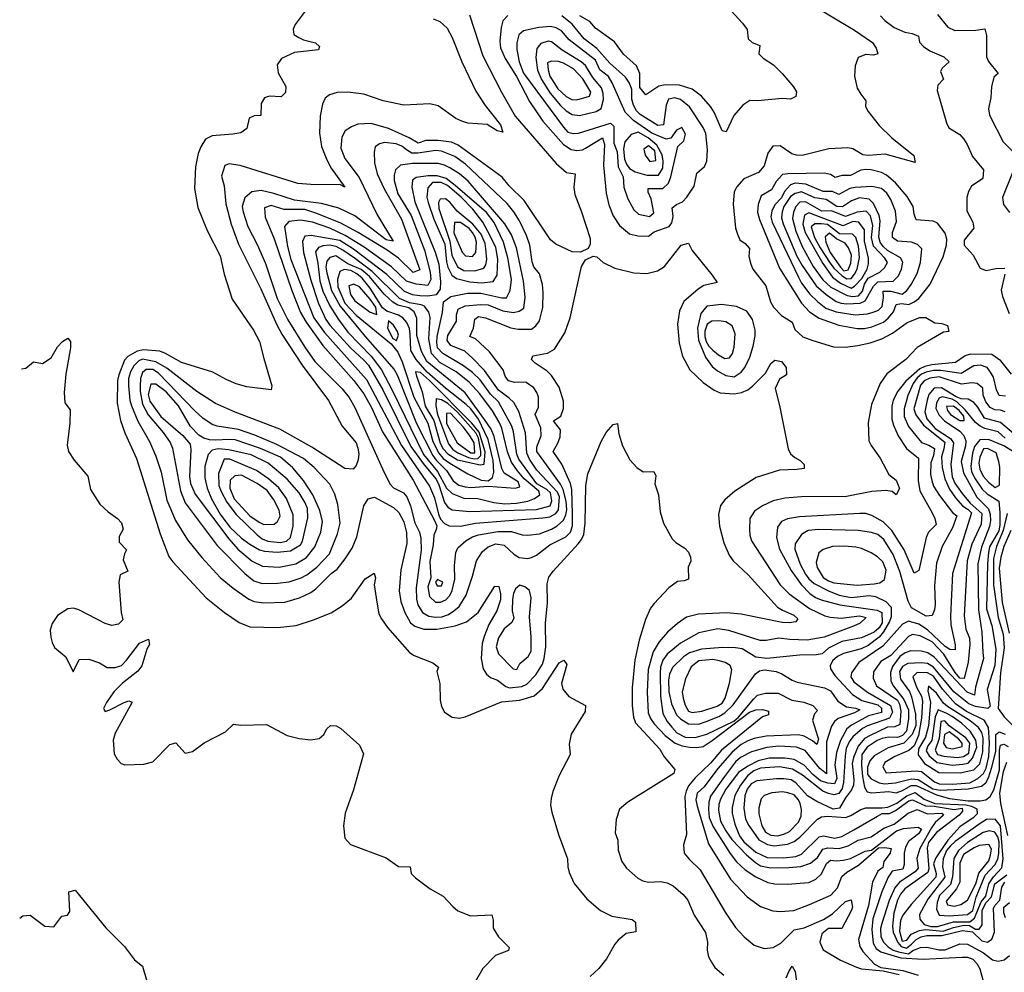
# Model space of a CAD drawing. Extents: x 467612 to 500000, y 3235684 to 3263427.
# Drawn here: x 467672 to 469955, y 3256759 to 3258967 of the extents above; entities that cross this region are included whole.
import ezdxf

# ---------------------------------------------------------------- set-up
doc = ezdxf.new("R2010")
doc.units = 0
doc.layers.add('CN_3302', color=56, linetype='CONTINUOUS')

msp = doc.modelspace()

# ---------------------------------------------------------------- linework, layer by layer
at = {"layer": 'CN_3302', "color": 12, "linetype": 'CONTINUOUS'}
for points in [[(469296, 3259016), (469348, 3258959), (469359, 3258944), (469361, 3258923), (469370, 3258914), (469388, 3258907), (469386, 3258888), (469396, 3258878), (469420, 3258862), (469440, 3258842), (469466, 3258811), (469473, 3258800), (469472, 3258789), (469459, 3258783), (469441, 3258784), (469383, 3258779), (469365, 3258780), (469349, 3258769), (469328, 3258745), (469310, 3258707), (469301, 3258709), (469282, 3258753), (469274, 3258766), (469253, 3258790), (469231, 3258806), (469202, 3258815), (469169, 3258816), (469154, 3258813), (469124, 3258793), (469110, 3258810), (469110, 3258842), (469102, 3258860), (469072, 3258887), (469051, 3258916), (469007, 3258947), (468994, 3258963), (468971, 3258976)], [(469496, 3259009), (469608, 3258943), (469649, 3258914), (469658, 3258901), (469662, 3258888), (469652, 3258885), (469634, 3258886), (469616, 3258879), (469609, 3258860), (469608, 3258836), (469614, 3258808), (469622, 3258794), (469634, 3258779), (469633, 3258766), (469639, 3258754), (469665, 3258722), (469694, 3258693), (469745, 3258652), (469748, 3258636), (469679, 3258655), (469640, 3258652), (469627, 3258654), (469604, 3258668), (469592, 3258670), (469548, 3258668), (469486, 3258652), (469473, 3258653), (469462, 3258656), (469435, 3258675), (469418, 3258674), (469407, 3258658), (469398, 3258628), (469385, 3258613), (469351, 3258598), (469334, 3258579), (469329, 3258567), (469326, 3258540), (469332, 3258484), (469336, 3258470), (469342, 3258457), (469354, 3258448), (469364, 3258437), (469363, 3258418), (469367, 3258400), (469372, 3258389), (469402, 3258350), (469413, 3258313), (469420, 3258301), (469438, 3258281), (469463, 3258266), (469469, 3258249), (469488, 3258232), (469511, 3258223), (469559, 3258209), (469586, 3258208), (469615, 3258212), (469644, 3258218), (469671, 3258227), (469696, 3258240), (469730, 3258265), (469759, 3258277), (469773, 3258277), (469794, 3258264), (469810, 3258263), (469823, 3258258), (469826, 3258244), (469814, 3258243), (469753, 3258207), (469727, 3258179), (469683, 3258146), (469667, 3258124), (469647, 3258075), (469639, 3258033), (469641, 3257991), (469646, 3257980), (469667, 3257951), (469687, 3257913), (469704, 3257900), (469712, 3257880), (469704, 3257866), (469695, 3257873), (469680, 3257876), (469648, 3257873), (469589, 3257862), (469485, 3257861), (469446, 3257858), (469419, 3257852), (469394, 3257840), (469376, 3257828), (469365, 3257811), (469364, 3257785), (469365, 3257772), (469369, 3257759), (469435, 3257657), (469456, 3257636), (469503, 3257602), (469539, 3257585), (469551, 3257582), (469577, 3257580), (469619, 3257585), (469635, 3257581), (469621, 3257568), (469605, 3257561), (469537, 3257536), (469498, 3257529), (469458, 3257530), (469432, 3257533), (469403, 3257528), (469389, 3257528), (469316, 3257551), (469291, 3257555), (469247, 3257546), (469204, 3257522), (469173, 3257496), (469163, 3257482), (469158, 3257466), (469157, 3257453), (469158, 3257399), (469163, 3257359), (469173, 3257340), (469184, 3257327), (469196, 3257314), (469215, 3257304), (469238, 3257303), (469265, 3257311), (469328, 3257341), (469339, 3257350), (469374, 3257393), (469383, 3257401), (469401, 3257406), (469431, 3257406), (469462, 3257390), (469490, 3257385), (469511, 3257377), (469522, 3257366), (469515, 3257358), (469510, 3257343), (469522, 3257306), (469524, 3257299), (469520, 3257287), (469510, 3257295), (469491, 3257306), (469478, 3257309), (469403, 3257306), (469375, 3257301), (469360, 3257295), (469345, 3257287), (469324, 3257269), (469291, 3257231), (469259, 3257189), (469243, 3257174), (469240, 3257159), (469243, 3257144), (469269, 3257057), (469320, 3256975), (469359, 3256934), (469390, 3256911), (469418, 3256901), (469435, 3256900), (469467, 3256902), (469503, 3256916), (469553, 3256938), (469568, 3256955), (469578, 3256981), (469590, 3256991), (469617, 3257007), (469663, 3257047), (469678, 3257048), (469693, 3257046), (469690, 3257035), (469676, 3257016), (469673, 3257002), (469662, 3256993), (469649, 3256968), (469640, 3256914), (469617, 3256835), (469620, 3256819), (469627, 3256807), (469654, 3256778), (469669, 3256770), (469720, 3256763), (469755, 3256752)], [(468334, 3258987), (468311, 3258956), (468306, 3258945), (468308, 3258933), (468319, 3258926), (468330, 3258920), (468358, 3258913), (468367, 3258905), (468365, 3258897), (468309, 3258891), (468279, 3258877), (468269, 3258862), (468271, 3258844), (468289, 3258812), (468288, 3258798), (468278, 3258788), (468251, 3258790), (468240, 3258786), (468232, 3258773), (468231, 3258745), (468216, 3258744), (468204, 3258739), (468199, 3258715), (468185, 3258705), (468166, 3258702), (468118, 3258698), (468103, 3258690), (468092, 3258672), (468086, 3258657), (468080, 3258626), (468077, 3258576), (468085, 3258532), (468107, 3258478), (468137, 3258420), (468146, 3258377), (468165, 3258319), (468214, 3258247), (468228, 3258221), (468238, 3258182), (468257, 3258118), (468255, 3258109), (468199, 3258116), (468174, 3258123), (468151, 3258133), (468120, 3258150), (468047, 3258172), (468010, 3258193), (467997, 3258199), (467959, 3258202), (467944, 3258199), (467923, 3258186), (467915, 3258178), (467902, 3258144), (467899, 3258131), (467898, 3258078), (467906, 3258038), (467916, 3258009), (467943, 3257950), (467998, 3257775), (468018, 3257723), (468027, 3257710), (468104, 3257627), (468147, 3257593), (468181, 3257570), (468206, 3257560), (468270, 3257558), (468313, 3257563), (468353, 3257576), (468394, 3257592), (468420, 3257608), (468441, 3257626), (468473, 3257671), (468494, 3257684), (468497, 3257673), (468494, 3257657), (468500, 3257617), (468505, 3257590), (468511, 3257578), (468525, 3257558), (468576, 3257500), (468587, 3257493), (468630, 3257476), (468643, 3257466), (468639, 3257456), (468646, 3257428), (468647, 3257390), (468650, 3257375), (468657, 3257362), (468675, 3257350), (468692, 3257348), (468705, 3257351), (468789, 3257386), (468832, 3257390), (468865, 3257400), (468884, 3257417), (468923, 3257476), (468934, 3257482), (468941, 3257472), (468928, 3257428), (468931, 3257415), (468945, 3257398), (468984, 3257377), (468983, 3257363), (468951, 3257311), (468946, 3257288), (468948, 3257264), (468923, 3257215), (468908, 3257178), (468904, 3257162), (468903, 3257146), (468906, 3257130), (468921, 3257078), (468942, 3257022), (468943, 3257003), (468946, 3256990), (468958, 3256965), (468987, 3256929), (469019, 3256902), (469045, 3256889), (469092, 3256881), (469100, 3256875), (469101, 3256853), (469078, 3256849), (469060, 3256833), (469052, 3256824), (469033, 3256790), (469015, 3256768), (468995, 3256749)], [(468631, 3258969), (468646, 3258963), (468663, 3258947), (468675, 3258926), (468697, 3258869), (468730, 3258801), (468751, 3258768), (468787, 3258723), (468792, 3258706), (468779, 3258709), (468756, 3258724), (468711, 3258727), (468697, 3258732), (468683, 3258738), (468642, 3258767), (468623, 3258772), (468563, 3258769), (468515, 3258779), (468470, 3258794), (468433, 3258799), (468408, 3258798), (468390, 3258793), (468380, 3258785), (468374, 3258771), (468369, 3258743), (468367, 3258704), (468372, 3258673), (468384, 3258642), (468394, 3258623), (468426, 3258579), (468414, 3258585), (468357, 3258584), (468317, 3258587), (468183, 3258629), (468158, 3258633), (468148, 3258629), (468140, 3258604), (468146, 3258582), (468150, 3258540), (468162, 3258493), (468179, 3258447), (468231, 3258343), (468268, 3258260), (468280, 3258238), (468327, 3258166), (468388, 3258084), (468420, 3258025), (468452, 3257986), (468456, 3257974), (468458, 3257961), (468457, 3257947), (468452, 3257934), (468445, 3257925), (468426, 3257927), (468349, 3257976), (468275, 3258018), (468172, 3258057), (468126, 3258077), (468083, 3258105), (468013, 3258159), (467988, 3258174), (467957, 3258180), (467948, 3258176), (467937, 3258165), (467929, 3258151), (467924, 3258135), (467924, 3258118), (467927, 3258085), (467931, 3258072), (467946, 3258036), (467973, 3257989), (467988, 3257955), (468000, 3257918), (468013, 3257853), (468033, 3257806), (468061, 3257761), (468094, 3257720), (468137, 3257674), (468167, 3257649), (468203, 3257624), (468216, 3257618), (468238, 3257615), (468287, 3257617), (468321, 3257627), (468347, 3257639), (468359, 3257648), (468394, 3257683), (468408, 3257693), (468427, 3257717), (468443, 3257742), (468454, 3257768), (468470, 3257840), (468480, 3257856), (468495, 3257860), (468539, 3257836), (468551, 3257825), (468563, 3257803), (468569, 3257778), (468570, 3257753), (468556, 3257692), (468552, 3257643), (468556, 3257618), (468565, 3257593), (468578, 3257569), (468588, 3257561), (468609, 3257554), (468639, 3257554), (468682, 3257562), (468708, 3257571), (468735, 3257593), (468774, 3257654), (468783, 3257653), (468787, 3257636), (468787, 3257622), (468778, 3257597), (468760, 3257565), (468749, 3257537), (468744, 3257521), (468742, 3257486), (468747, 3257462), (468754, 3257450), (468764, 3257442), (468780, 3257436), (468799, 3257421), (468808, 3257418), (468836, 3257421), (468848, 3257427), (468869, 3257448), (468884, 3257473), (468888, 3257486), (468892, 3257513), (468891, 3257568), (468896, 3257615), (468895, 3257659), (468899, 3257675), (468909, 3257689), (468967, 3257752), (468975, 3257762), (468980, 3257774), (468983, 3257800), (468985, 3257887), (468989, 3257914), (469020, 3257989), (469032, 3258010), (469048, 3258029), (469058, 3258031), (469061, 3258007), (469070, 3257979), (469087, 3257947), (469103, 3257929), (469118, 3257919), (469142, 3257920), (469147, 3257910), (469145, 3257891), (469153, 3257866), (469157, 3257826), (469165, 3257800), (469185, 3257764), (469193, 3257755), (469214, 3257742), (469223, 3257733), (469227, 3257721), (469228, 3257712), (469222, 3257698), (469223, 3257670), (469213, 3257666), (469197, 3257665), (469177, 3257650), (469143, 3257614), (469135, 3257603), (469123, 3257577), (469108, 3257529), (469098, 3257482), (469092, 3257418), (469092, 3257377), (469095, 3257350), (469100, 3257337), (469156, 3257276), (469166, 3257258), (469191, 3257229), (469189, 3257220), (469082, 3257153), (469063, 3257137), (469055, 3257113), (469053, 3257082), (469059, 3257065), (469060, 3257042), (469068, 3257016), (469079, 3257000), (469105, 3256977), (469117, 3256971), (469130, 3256968), (469158, 3256969), (469173, 3256966), (469187, 3256959), (469210, 3256939), (469221, 3256926), (469236, 3256891), (469262, 3256851), (469267, 3256829), (469266, 3256810), (469269, 3256795), (469276, 3256782), (469284, 3256770), (469305, 3256752)], [(468715, 3258978), (468746, 3258883), (468789, 3258799), (468821, 3258743), (468916, 3258634), (468940, 3258613), (468960, 3258610), (468957, 3258578), (468959, 3258562), (468975, 3258522), (468995, 3258460), (468995, 3258447), (468990, 3258437), (468972, 3258428), (468953, 3258429), (468915, 3258447), (468903, 3258457), (468842, 3258548), (468807, 3258582), (468791, 3258602), (468689, 3258676), (468673, 3258683), (468642, 3258687), (468614, 3258687), (468596, 3258681), (468575, 3258693), (468527, 3258715), (468487, 3258726), (468456, 3258725), (468441, 3258719), (468427, 3258709), (468419, 3258695), (468417, 3258669), (468426, 3258645), (468459, 3258601), (468501, 3258515), (468538, 3258454), (468522, 3258457), (468449, 3258512), (468412, 3258530), (468372, 3258541), (468309, 3258549), (468261, 3258564), (468232, 3258571), (468210, 3258568), (468194, 3258554), (468188, 3258534), (468190, 3258522), (468201, 3258488), (468223, 3258446), (468242, 3258402), (468269, 3258321), (468294, 3258271), (468333, 3258208), (468356, 3258175), (468420, 3258111), (468436, 3258091), (468449, 3258068), (468513, 3257926), (468530, 3257891), (468539, 3257882), (468562, 3257870), (468570, 3257861), (468578, 3257840), (468588, 3257801), (468599, 3257779), (468602, 3257765), (468603, 3257737), (468591, 3257650), (468592, 3257624), (468595, 3257611), (468606, 3257593), (468621, 3257584), (468636, 3257582), (468651, 3257583), (468666, 3257588), (468679, 3257597), (468691, 3257607), (468707, 3257633), (468722, 3257677), (468731, 3257713), (468745, 3257734), (468758, 3257745), (468776, 3257752), (468795, 3257749), (468818, 3257728), (468830, 3257720), (468850, 3257718), (468859, 3257720), (468870, 3257726), (468901, 3257750), (468938, 3257768), (468949, 3257779), (468954, 3257794), (468954, 3257821), (468952, 3257878), (468949, 3257892), (468929, 3257937), (468909, 3257966), (468920, 3257985), (468925, 3258000), (468926, 3258016), (468910, 3258037), (468927, 3258048), (468933, 3258066), (468933, 3258083), (468923, 3258115), (468905, 3258142), (468895, 3258152), (468867, 3258171), (468859, 3258179), (468862, 3258188), (468896, 3258194), (468912, 3258203), (468936, 3258241), (468948, 3258276), (468975, 3258395), (468984, 3258410), (469002, 3258419), (469010, 3258417), (469025, 3258404), (469052, 3258391), (469096, 3258380), (469126, 3258379), (469151, 3258385), (469167, 3258395), (469206, 3258444), (469223, 3258449), (469231, 3258432), (469278, 3258375), (469289, 3258358), (469258, 3258351), (469245, 3258342), (469212, 3258314), (469202, 3258292), (469197, 3258261), (469201, 3258217), (469209, 3258187), (469226, 3258155), (469257, 3258126), (469282, 3258108), (469296, 3258102), (469329, 3258100), (469346, 3258103), (469360, 3258109), (469372, 3258118), (469401, 3258148), (469414, 3258170), (469423, 3258178), (469438, 3258175), (469449, 3258161), (469450, 3258144), (469434, 3258134), (469424, 3258112), (469434, 3258073), (469454, 3257972), (469459, 3257961), (469469, 3257952), (469482, 3257945), (469491, 3257936), (469491, 3257927), (469474, 3257924), (469434, 3257923), (469380, 3257906), (469330, 3257874), (469307, 3257854), (469297, 3257841), (469292, 3257820), (469295, 3257793), (469305, 3257754), (469317, 3257726), (469326, 3257713), (469361, 3257680), (469429, 3257605), (469441, 3257598), (469467, 3257587), (469476, 3257578), (469472, 3257571), (469456, 3257569), (469440, 3257570), (469345, 3257589), (469311, 3257592), (469246, 3257589), (469218, 3257582), (469197, 3257567), (469174, 3257547), (469155, 3257525), (469141, 3257502), (469129, 3257461), (469127, 3257408), (469129, 3257360), (469135, 3257347), (469143, 3257335), (469169, 3257308), (469192, 3257290), (469208, 3257284), (469225, 3257281), (469242, 3257280), (469257, 3257282), (469278, 3257296), (469364, 3257362), (469379, 3257367), (469394, 3257368), (469408, 3257364), (469408, 3257356), (469394, 3257351), (469299, 3257274), (469274, 3257244), (469238, 3257210), (469223, 3257191), (469217, 3257179), (469214, 3257166), (469218, 3257078), (469211, 3257054), (469213, 3257035), (469224, 3257021), (469250, 3256996), (469308, 3256898), (469332, 3256863), (469352, 3256841), (469375, 3256822), (469398, 3256814), (469419, 3256816), (469437, 3256826), (469468, 3256857), (469491, 3256862), (469536, 3256881), (469557, 3256894), (469587, 3256923), (469600, 3256927), (469603, 3256910), (469601, 3256903), (469578, 3256860), (469547, 3256860), (469532, 3256848), (469527, 3256829), (469535, 3256811), (469575, 3256787), (469612, 3256771), (469624, 3256767), (469674, 3256762), (469711, 3256754)], [(468804, 3258977), (468792, 3258964), (468788, 3258949), (468785, 3258917), (468787, 3258902), (468798, 3258877), (468824, 3258835), (468854, 3258777), (468885, 3258732), (468933, 3258678), (468951, 3258666), (468964, 3258664), (468977, 3258665), (468984, 3258669)], [(468984, 3258669), (469023, 3258693), (469028, 3258678), (469026, 3258630), (469032, 3258565), (469038, 3258538), (469048, 3258512), (469063, 3258490), (469086, 3258471), (469105, 3258466), (469130, 3258465), (469143, 3258475), (469178, 3258488), (469184, 3258496), (469187, 3258511), (469185, 3258531), (469195, 3258539), (469209, 3258545), (469219, 3258556), (469236, 3258581), (469242, 3258611), (469260, 3258627), (469265, 3258639), (469267, 3258665), (469263, 3258703), (469257, 3258717), (469225, 3258765), (469204, 3258782), (469191, 3258786), (469176, 3258783), (469171, 3258769), (469165, 3258723), (469152, 3258722), (469111, 3258747), (469102, 3258756), (469095, 3258769), (469091, 3258783), (469091, 3258805), (469086, 3258820), (469077, 3258834), (469040, 3258866), (469010, 3258900), (468981, 3258923), (468953, 3258957), (468929, 3258976)], [(469668, 3258976), (469678, 3258965), (469700, 3258949), (469724, 3258938), (469741, 3258935), (469756, 3258929), (469758, 3258915), (469768, 3258905), (469782, 3258895), (469815, 3258881), (469827, 3258869), (469811, 3258855), (469807, 3258847), (469814, 3258829), (469801, 3258815), (469799, 3258803), (469821, 3258728), (469826, 3258716), (469852, 3258701), (469861, 3258690), (469869, 3258678), (469881, 3258650), (469907, 3258619), (469905, 3258599), (469879, 3258581), (469872, 3258569), (469868, 3258555), (469868, 3258524), (469882, 3258498), (469884, 3258484), (469862, 3258456), (469862, 3258444), (469883, 3258421), (469899, 3258391), (469913, 3258386), (469935, 3258390), (469956, 3258391)], [(469800, 3258979), (469824, 3258950), (469840, 3258942), (469889, 3258943), (469910, 3258946), (469914, 3258930), (469914, 3258881), (469918, 3258870), (469941, 3258842), (469931, 3258834), (469925, 3258811), (469924, 3258787), (469918, 3258760), (469921, 3258746), (469952, 3258684), (469973, 3258663)], [(468968, 3258704), (469042, 3258727), (469050, 3258720), (469050, 3258681), (469057, 3258661), (469060, 3258626), (469071, 3258603), (469073, 3258579), (469082, 3258552), (469096, 3258526), (469107, 3258516), (469132, 3258511), (469142, 3258519), (469136, 3258552), (469129, 3258567), (469129, 3258576), (469163, 3258576), (469176, 3258588), (469182, 3258603), (469198, 3258673), (469212, 3258686), (469216, 3258702), (469207, 3258717), (469195, 3258711), (469182, 3258692), (469171, 3258690), (469138, 3258704), (469095, 3258733), (469076, 3258753), (469046, 3258821), (469037, 3258835), (469017, 3258851), (469007, 3258873), (468946, 3258920), (468928, 3258941), (468916, 3258948), (468903, 3258951), (468876, 3258949), (468840, 3258941), (468829, 3258932), (468825, 3258913), (468825, 3258898), (468830, 3258869), (468840, 3258843), (468933, 3258718), (468943, 3258706), (468955, 3258703), (468968, 3258704)], [(468970, 3258745), (469009, 3258754), (469020, 3258761), (469026, 3258782), (469025, 3258796), (469021, 3258809), (469001, 3258833), (468984, 3258861), (468974, 3258869), (468930, 3258896), (468905, 3258916), (468897, 3258917), (468880, 3258912), (468871, 3258900), (468869, 3258879), (468873, 3258850), (468882, 3258828), (468902, 3258797), (468926, 3258768), (468939, 3258756), (468953, 3258747), (468970, 3258745)], [(468939, 3258789), (468952, 3258782), (468964, 3258781), (468993, 3258790), (468996, 3258799), (468978, 3258830), (468956, 3258853), (468933, 3258866), (468921, 3258870), (468904, 3258871), (468896, 3258867), (468897, 3258851), (468901, 3258836), (468920, 3258807), (468939, 3258789)], [(469099, 3258614), (469126, 3258607), (469153, 3258607), (469163, 3258623), (469164, 3258639), (469162, 3258654), (469149, 3258676), (469129, 3258693), (469106, 3258706), (469090, 3258701), (469075, 3258684), (469072, 3258668), (469074, 3258644), (469079, 3258632), (469086, 3258622), (469099, 3258614)], [(468884, 3258353), (468877, 3258378), (468864, 3258394), (468860, 3258406), (468855, 3258444), (468847, 3258467), (468831, 3258501), (468818, 3258522), (468802, 3258541), (468706, 3258632), (468681, 3258650), (468650, 3258662), (468637, 3258664), (468595, 3258658), (468581, 3258658), (468569, 3258665), (468558, 3258674), (468545, 3258679), (468518, 3258682), (468506, 3258679), (468496, 3258672), (468494, 3258660), (468495, 3258635), (468501, 3258610), (468517, 3258575), (468557, 3258505), (468600, 3258387), (468584, 3258381), (468550, 3258414), (468524, 3258433), (468457, 3258474), (468417, 3258495), (468361, 3258518), (468333, 3258527), (468285, 3258527), (468255, 3258536), (468240, 3258531), (468241, 3258509), (468262, 3258459), (468303, 3258339), (468323, 3258288), (468336, 3258266), (468375, 3258212), (468447, 3258131), (468470, 3258100), (468488, 3258068), (468513, 3258012), (468584, 3257900), (468634, 3257806), (468639, 3257794), (468638, 3257785), (468632, 3257772), (468631, 3257750), (468623, 3257711), (468625, 3257673), (468618, 3257652), (468622, 3257630), (468636, 3257617), (468648, 3257617), (468660, 3257622), (468669, 3257632), (468675, 3257644), (468681, 3257670), (468680, 3257702), (468683, 3257732), (468688, 3257743), (468707, 3257760), (468722, 3257768), (468736, 3257773), (468781, 3257781), (468812, 3257781), (468837, 3257773), (468850, 3257772), (468877, 3257775), (468905, 3257786), (468918, 3257794), (468933, 3257807), (468938, 3257819), (468941, 3257831), (468939, 3257851), (468932, 3257878), (468926, 3257890), (468871, 3257966), (468871, 3257977), (468881, 3258002), (468880, 3258021), (468867, 3258052), (468875, 3258069), (468875, 3258092), (468871, 3258103), (468864, 3258114), (468846, 3258126), (468828, 3258127), (468820, 3258126), (468805, 3258130), (468798, 3258141), (468793, 3258155), (468761, 3258197), (468729, 3258227), (468716, 3258233), (468724, 3258252), (468727, 3258273), (468736, 3258279), (468752, 3258276), (468811, 3258253), (468828, 3258250), (468859, 3258250), (468869, 3258257), (468877, 3258269), (468885, 3258300), (468886, 3258335), (468884, 3258353)], [(469122, 3258653), (469133, 3258638), (469147, 3258641), (469145, 3258663), (469130, 3258675), (469119, 3258667), (469122, 3258653)], [(468840, 3258361), (468824, 3258438), (468812, 3258468), (468797, 3258494), (468712, 3258593), (468692, 3258610), (468669, 3258624), (468657, 3258630), (468642, 3258634), (468583, 3258634), (468555, 3258630), (468543, 3258619), (468540, 3258607), (468540, 3258594), (468549, 3258563), (468580, 3258513), (468611, 3258433), (468624, 3258382), (468625, 3258365), (468618, 3258351), (468591, 3258354), (468569, 3258361), (468534, 3258394), (468471, 3258440), (468427, 3258467), (468391, 3258484), (468351, 3258498), (468323, 3258502), (468296, 3258499), (468286, 3258488), (468293, 3258441), (468301, 3258411), (468354, 3258276), (468379, 3258242), (468476, 3258133), (468557, 3257980), (468622, 3257886), (468634, 3257859), (468643, 3257821), (468648, 3257809), (468657, 3257799), (468668, 3257794), (468694, 3257793), (468729, 3257800), (468885, 3257812), (468901, 3257815), (468915, 3257822), (468921, 3257831), (468924, 3257861), (468919, 3257872), (468871, 3257923), (468854, 3257948), (468848, 3257962), (468845, 3258009), (468841, 3258022), (468829, 3258059), (468818, 3258080), (468807, 3258090), (468782, 3258108), (468750, 3258154), (468723, 3258182), (468704, 3258199), (468672, 3258212), (468663, 3258223), (468665, 3258235), (468685, 3258268), (468685, 3258283), (468689, 3258296), (468705, 3258304), (468741, 3258307), (468758, 3258306), (468792, 3258292), (468817, 3258288), (468830, 3258291), (468841, 3258298), (468844, 3258324), (468840, 3258361)], [(469571, 3258259), (469614, 3258251), (469631, 3258251), (469648, 3258255), (469675, 3258266), (469686, 3258275), (469698, 3258290), (469704, 3258307), (469717, 3258309), (469734, 3258307), (469746, 3258313), (469757, 3258321), (469783, 3258354), (469813, 3258417), (469821, 3258444), (469822, 3258458), (469818, 3258472), (469800, 3258495), (469790, 3258500), (469751, 3258503), (469746, 3258516), (469744, 3258534), (469730, 3258557), (469703, 3258589), (469682, 3258607), (469670, 3258613), (469646, 3258619), (469634, 3258620), (469622, 3258618), (469598, 3258606), (469578, 3258606), (469563, 3258601), (469552, 3258608), (469538, 3258611), (469453, 3258610), (469441, 3258608), (469426, 3258592), (469415, 3258573), (469391, 3258559), (469384, 3258539), (469383, 3258521), (469387, 3258504), (469434, 3258391), (469485, 3258310), (469503, 3258290), (469526, 3258275), (469571, 3258259)], [(468809, 3258339), (468812, 3258365), (468804, 3258415), (468794, 3258451), (468772, 3258497), (468754, 3258520), (468682, 3258583), (468661, 3258599), (468640, 3258605), (468619, 3258605), (468591, 3258601), (468583, 3258595), (468581, 3258579), (468588, 3258545), (468635, 3258428), (468644, 3258400), (468648, 3258359), (468647, 3258342), (468638, 3258329), (468618, 3258326), (468600, 3258327), (468583, 3258329), (468564, 3258337), (468523, 3258376), (468446, 3258435), (468414, 3258455), (468348, 3258467), (468333, 3258465), (468328, 3258453), (468330, 3258427), (468347, 3258363), (468365, 3258309), (468382, 3258272), (468391, 3258259), (468439, 3258206), (468470, 3258178), (468481, 3258166), (468514, 3258109), (468579, 3257978), (468610, 3257935), (468638, 3257902), (468644, 3257889), (468657, 3257848), (468665, 3257837), (468675, 3257831), (468715, 3257827), (468870, 3257832), (468902, 3257840), (468906, 3257852), (468903, 3257870), (468894, 3257878), (468871, 3257891), (468829, 3257948), (468825, 3257960), (468817, 3258012), (468813, 3258025), (468782, 3258081), (468764, 3258099), (468740, 3258132), (468722, 3258149), (468701, 3258165), (468653, 3258193), (468641, 3258206), (468639, 3258219), (468640, 3258233), (468652, 3258288), (468655, 3258313), (468672, 3258325), (468710, 3258333), (468741, 3258333), (468790, 3258322), (468801, 3258322), (468809, 3258339)], [(469975, 3258614), (469951, 3258555), (469953, 3258539), (469967, 3258520)], [(468763, 3258466), (468746, 3258498), (468723, 3258528), (468696, 3258556), (468664, 3258583), (468649, 3258590), (468629, 3258590), (468618, 3258577), (468616, 3258556), (468619, 3258543), (468632, 3258505), (468658, 3258447), (468662, 3258406), (468665, 3258393), (468674, 3258375), (468685, 3258367), (468716, 3258359), (468743, 3258357), (468770, 3258360), (468779, 3258375), (468781, 3258412), (468776, 3258439), (468763, 3258466)], [(469541, 3258298), (469565, 3258290), (469609, 3258283), (469638, 3258285), (469651, 3258289), (469663, 3258294), (469672, 3258302), (469675, 3258323), (469674, 3258338), (469692, 3258338), (469718, 3258331), (469729, 3258339), (469739, 3258353), (469753, 3258379), (469761, 3258404), (469764, 3258436), (469754, 3258446), (469740, 3258451), (469707, 3258454), (469696, 3258462), (469696, 3258474), (469705, 3258499), (469703, 3258523), (469692, 3258550), (469683, 3258565), (469670, 3258576), (469648, 3258580), (469609, 3258578), (469597, 3258576), (469571, 3258562), (469557, 3258569), (469535, 3258569), (469495, 3258586), (469470, 3258588), (469459, 3258584), (469445, 3258569), (469438, 3258554), (469423, 3258538), (469416, 3258523), (469414, 3258510), (469417, 3258498), (469478, 3258370), (469485, 3258356), (469504, 3258331), (469522, 3258314), (469541, 3258298)], [(468753, 3258399), (468755, 3258411), (468753, 3258436), (468751, 3258448), (468742, 3258470), (468723, 3258493), (468686, 3258523), (468669, 3258544), (468659, 3258552), (468647, 3258551), (468643, 3258543), (468644, 3258529), (468669, 3258454), (468674, 3258421), (468687, 3258394), (468702, 3258386), (468727, 3258385), (468748, 3258391), (468753, 3258399)], [(469542, 3258330), (469565, 3258314), (469577, 3258310), (469590, 3258308), (469621, 3258310), (469632, 3258315), (469652, 3258349), (469662, 3258359), (469697, 3258361), (469710, 3258373), (469717, 3258389), (469720, 3258405), (469714, 3258415), (469684, 3258432), (469674, 3258441), (469667, 3258451), (469664, 3258463), (469667, 3258501), (469665, 3258513), (469652, 3258541), (469642, 3258551), (469619, 3258554), (469601, 3258547), (469580, 3258533), (469567, 3258534), (469542, 3258550), (469516, 3258554), (469485, 3258568), (469470, 3258564), (469459, 3258557), (469444, 3258534), (469440, 3258522), (469438, 3258508), (469442, 3258494), (469474, 3258419), (469486, 3258397), (469519, 3258350), (469542, 3258330)], [(469553, 3258347), (469591, 3258328), (469604, 3258325), (469617, 3258327), (469626, 3258338), (469631, 3258354), (469639, 3258368), (469666, 3258382), (469677, 3258392), (469684, 3258404), (469678, 3258414), (469652, 3258442), (469647, 3258462), (469650, 3258490), (469645, 3258512), (469635, 3258523), (469614, 3258521), (469587, 3258511), (469554, 3258524), (469532, 3258523), (469494, 3258545), (469481, 3258544), (469472, 3258534), (469466, 3258521), (469464, 3258506), (469472, 3258477), (469486, 3258441), (469512, 3258395), (469534, 3258364), (469553, 3258347)], [(469557, 3258370), (469575, 3258356), (469600, 3258345), (469608, 3258349), (469625, 3258367), (469637, 3258389), (469640, 3258401), (469640, 3258414), (469631, 3258454), (469631, 3258480), (469618, 3258498), (469604, 3258499), (469581, 3258489), (469502, 3258519), (469492, 3258514), (469488, 3258493), (469493, 3258474), (469534, 3258402), (469557, 3258370)], [(468730, 3258427), (468731, 3258451), (468728, 3258463), (468722, 3258474), (468714, 3258483), (468694, 3258497), (468680, 3258497), (468679, 3258473), (468698, 3258428), (468706, 3258420), (468722, 3258418), (468730, 3258427)], [(469551, 3258403), (469560, 3258391), (469579, 3258373), (469590, 3258366), (469600, 3258367), (469608, 3258377), (469614, 3258389), (469619, 3258416), (469617, 3258442), (469611, 3258462), (469603, 3258470), (469573, 3258471), (469545, 3258492), (469530, 3258494), (469516, 3258494), (469507, 3258487), (469515, 3258462), (469528, 3258438), (469551, 3258403)], [(469551, 3258427), (469575, 3258393), (469583, 3258385), (469593, 3258387), (469599, 3258403), (469601, 3258421), (469594, 3258438), (469586, 3258449), (469566, 3258459), (469550, 3258472), (469540, 3258464), (469541, 3258451), (469551, 3258427)], [(468768, 3258060), (468739, 3258100), (468714, 3258127), (468684, 3258151), (468646, 3258172), (468627, 3258193), (468621, 3258227), (468624, 3258277), (468621, 3258289), (468611, 3258303), (468603, 3258306), (468576, 3258311), (468553, 3258321), (468489, 3258383), (468451, 3258413), (468421, 3258433), (468406, 3258441), (468390, 3258444), (468376, 3258443), (468365, 3258439), (468358, 3258429), (468363, 3258403), (468368, 3258362), (468375, 3258338), (468391, 3258304), (468411, 3258272), (468433, 3258243), (468487, 3258187), (468511, 3258155), (468536, 3258108), (468608, 3257959), (468641, 3257920), (468662, 3257881), (468675, 3257869), (468702, 3257858), (468734, 3257857), (468771, 3257848), (468797, 3257845), (468824, 3257846), (468850, 3257851), (468866, 3257857), (468878, 3257866), (468876, 3257874), (468842, 3257903), (468826, 3257921), (468812, 3257941), (468803, 3257965), (468790, 3258020), (468784, 3258034), (468768, 3258060)], [(468593, 3258235), (468593, 3258275), (468587, 3258290), (468574, 3258299), (468549, 3258305), (468537, 3258312), (468517, 3258331), (468483, 3258372), (468464, 3258388), (468433, 3258401), (468405, 3258420), (468391, 3258416), (468384, 3258407), (468382, 3258393), (468384, 3258380), (468395, 3258339), (468415, 3258303), (468473, 3258233), (468540, 3258156), (468547, 3258144), (468592, 3258031), (468630, 3257957), (468638, 3257946), (468662, 3257922), (468677, 3257898), (468690, 3257888), (468705, 3257884), (468718, 3257883), (468758, 3257886), (468821, 3257881), (468832, 3257884), (468828, 3257896), (468795, 3257916), (468790, 3257927), (468772, 3258001), (468765, 3258018), (468750, 3258040), (468705, 3258102), (468616, 3258175), (468604, 3258198), (468593, 3258235)], [(468579, 3258200), (468577, 3258238), (468576, 3258251), (468570, 3258265), (468560, 3258276), (468550, 3258282), (468523, 3258291), (468513, 3258299), (468485, 3258345), (468466, 3258368), (468454, 3258378), (468440, 3258386), (468424, 3258388), (468414, 3258383), (468409, 3258365), (468410, 3258348), (468426, 3258310), (468452, 3258282), (468533, 3258216), (468549, 3258196), (468559, 3258174), (468586, 3258092), (468618, 3258032), (468630, 3257989), (468644, 3257962), (468654, 3257950), (468669, 3257939), (468711, 3257914), (468742, 3257900), (468758, 3257898), (468768, 3257906), (468771, 3257918), (468770, 3257945), (468758, 3257994), (468736, 3258041), (468718, 3258065), (468707, 3258075), (468659, 3258113), (468617, 3258150), (468591, 3258179), (468579, 3258200)], [(469956, 3258377), (469948, 3258340), (469951, 3258325), (469966, 3258286)], [(468485, 3258319), (468460, 3258348), (468447, 3258354), (468435, 3258350), (468439, 3258330), (468449, 3258315), (468485, 3258289), (468500, 3258284), (468498, 3258301), (468485, 3258319)], [(469290, 3258153), (469309, 3258142), (469329, 3258139), (469345, 3258150), (469353, 3258161), (469365, 3258185), (469373, 3258210), (469377, 3258234), (469377, 3258247), (469371, 3258272), (469358, 3258291), (469334, 3258302), (469299, 3258307), (469265, 3258303), (469251, 3258286), (469244, 3258252), (469246, 3258224), (469262, 3258185), (469278, 3258163), (469290, 3258153)], [(468539, 3258259), (468527, 3258269), (468525, 3258252), (468537, 3258228), (468546, 3258223), (468550, 3258236), (468548, 3258244), (468539, 3258259)], [(469279, 3258201), (469292, 3258190), (469307, 3258182), (469318, 3258183), (469325, 3258193), (469329, 3258208), (469331, 3258239), (469324, 3258257), (469309, 3258267), (469293, 3258269), (469277, 3258268), (469266, 3258261), (469261, 3258245), (469261, 3258233), (469264, 3258221), (469270, 3258210), (469279, 3258201)], [(467676, 3258158), (467686, 3258159), (467704, 3258174), (467725, 3258170), (467745, 3258183), (467760, 3258209), (467771, 3258221), (467784, 3258229), (467790, 3258221), (467790, 3258206), (467779, 3258145), (467775, 3258103), (467777, 3258079), (467789, 3258063), (467788, 3258032), (467782, 3257981), (467785, 3257966), (467798, 3257946), (467830, 3257909), (467836, 3257878), (467858, 3257844), (467877, 3257826), (467899, 3257811), (467908, 3257801), (467912, 3257786), (467903, 3257769), (467903, 3257756), (467920, 3257738), (467915, 3257729), (467912, 3257715), (467923, 3257689), (467905, 3257680), (467902, 3257663), (467907, 3257593), (467911, 3257576), (467901, 3257566), (467886, 3257563), (467870, 3257567), (467809, 3257599), (467797, 3257603), (467784, 3257601), (467760, 3257586), (467747, 3257567), (467743, 3257552), (467744, 3257536), (467747, 3257523), (467753, 3257512), (467779, 3257490), (467796, 3257455), (467810, 3257484), (467832, 3257485), (467857, 3257476), (467875, 3257465), (467893, 3257465), (467908, 3257470), (467920, 3257482), (467950, 3257522), (467971, 3257531), (467973, 3257519), (467967, 3257508), (467955, 3257469), (467946, 3257457), (467910, 3257429), (467890, 3257409), (467873, 3257384), (467866, 3257370), (467870, 3257363), (467881, 3257367), (467914, 3257384), (467925, 3257388), (467933, 3257385), (467893, 3257313), (467889, 3257297), (467891, 3257265), (467898, 3257253), (467907, 3257243), (467916, 3257240), (467960, 3257241), (467981, 3257247), (468020.5, 3257286.5), (468033.9, 3257291), (468056, 3257267), (468073, 3257271), (468100, 3257291), (468149, 3257316), (468168, 3257334), (468185, 3257332), (468244, 3257333), (468292, 3257308), (468320, 3257301), (468347, 3257298), (468366, 3257301), (468377, 3257310), (468384, 3257323), (468393, 3257331), (468406, 3257330), (468417, 3257324), (468460, 3257285), (468469, 3257265), (468446, 3257182), (468427, 3257128), (468423, 3257098), (468426, 3257070), (468439, 3257055), (468522, 3257024), (468550, 3257004), (468577, 3257003), (468580, 3256988), (468590, 3256978), (468624, 3256952), (468654, 3256935), (468676, 3256911), (468688, 3256901), (468717, 3256890), (468767, 3256892), (468770, 3256880), (468770, 3256861), (468782, 3256841), (468807, 3256816), (468805, 3256809), (468775, 3256798), (468746, 3256768), (468725, 3256731)], [(469972, 3258145), (469947, 3258176), (469926, 3258191), (469876, 3258192), (469864, 3258188), (469842, 3258172), (469787, 3258167), (469771, 3258163), (469759, 3258158), (469727, 3258129), (469708, 3258106), (469697, 3258085), (469694, 3258071), (469694, 3258041), (469698, 3258027), (469709, 3258002), (469728, 3257973), (469756, 3257951), (469755, 3257899), (469759, 3257875), (469788, 3257824), (469794, 3257811), (469797, 3257797), (469779, 3257779), (469774, 3257767), (469757, 3257690), (469746, 3257684), (469723, 3257738), (469694, 3257783), (469674, 3257803), (469648, 3257818), (469634, 3257822), (469620, 3257822), (469480, 3257815), (469452, 3257810), (469438, 3257804), (469429, 3257791), (469427, 3257767), (469434, 3257740), (469461, 3257690), (469484, 3257658), (469504, 3257637), (469517, 3257628), (469530, 3257622), (469574, 3257611), (469660, 3257598), (469671, 3257593), (469672, 3257569), (469665, 3257557), (469653, 3257547), (469624, 3257534), (469578, 3257526), (469547, 3257510), (469533, 3257497), (469519, 3257495), (469480, 3257494), (469404, 3257486), (469379, 3257489), (469347, 3257509), (469332, 3257511), (469302, 3257512), (469253, 3257508), (469225, 3257499), (469211, 3257490), (469186, 3257465), (469179, 3257450), (469176, 3257436), (469177, 3257409), (469183, 3257381), (469195, 3257356), (469204, 3257346), (469223, 3257335), (469246, 3257334), (469264, 3257340), (469293, 3257352), (469307, 3257360), (469326, 3257379), (469378, 3257451), (469387, 3257458), (469399, 3257460), (469426, 3257456), (469439, 3257451), (469463, 3257436), (469475, 3257431), (469538, 3257418), (469552, 3257411), (469569, 3257387), (469589, 3257374), (469611, 3257371), (469620, 3257367), (469608, 3257360), (469570, 3257347), (469561, 3257340), (469554, 3257329), (469543, 3257293), (469543, 3257219), (469527, 3257231), (469493, 3257273), (469473, 3257281), (469432, 3257283), (469404, 3257280), (469369, 3257270), (469343, 3257257), (469332, 3257247), (469306, 3257213), (469274, 3257167), (469270, 3257153), (469269, 3257136), (469271, 3257118), (469280, 3257096), (469319, 3257034), (469334, 3257015), (469354, 3256996), (469379, 3256980), (469407, 3256967), (469423, 3256964), (469452, 3256963), (469502, 3256967), (469518, 3256975), (469531, 3256987), (469543, 3257011), (469552, 3257019), (469566, 3257017), (469582, 3257019), (469598, 3257023), (469632, 3257040), (469647, 3257042), (469705, 3257087), (469721, 3257092), (469755, 3257095), (469763, 3257091), (469756, 3257080), (469733, 3257062), (469726, 3257049), (469723, 3257035), (469723, 3257009), (469720, 3256998), (469695, 3256993), (469686, 3256979), (469671, 3256945), (469650, 3256883), (469648, 3256858), (469651, 3256826), (469658, 3256814), (469669, 3256806), (469715, 3256792), (469767, 3256789), (469857, 3256794), (469870, 3256794), (469882, 3256789), (469891, 3256779), (469898, 3256767), (469910, 3256724)], [(469958, 3258094), (469943, 3258096), (469937, 3258109), (469930, 3258138), (469923, 3258150), (469915, 3258161), (469900, 3258166), (469884, 3258165), (469855, 3258147), (469808, 3258154), (469791, 3258154), (469774, 3258150), (469763, 3258145), (469753, 3258137), (469744, 3258124), (469731, 3258096), (469723, 3258065), (469723, 3258047), (469733, 3258024), (469763, 3257987), (469780, 3257981), (469793, 3257973), (469791, 3257957), (469785, 3257940), (469784, 3257913), (469787, 3257899), (469791, 3257886), (469805, 3257864), (469835, 3257825), (469845, 3257817), (469835, 3257789), (469811, 3257746), (469798, 3257707), (469793, 3257655), (469795, 3257612), (469793, 3257599), (469788, 3257586), (469774, 3257584), (469740, 3257604), (469732, 3257619), (469713, 3257688), (469697, 3257727), (469676, 3257762), (469662, 3257774), (469647, 3257778), (469616, 3257783), (469525, 3257785), (469500, 3257783), (469485, 3257774), (469470, 3257752), (469469, 3257740), (469482, 3257705), (469494, 3257682), (469502, 3257671), (469514, 3257660), (469547, 3257643), (469572, 3257633), (469600, 3257628), (469642, 3257632), (469656, 3257630), (469680, 3257618), (469693, 3257605), (469693, 3257583), (469689, 3257572), (469675, 3257548), (469665, 3257536), (469639, 3257516), (469623, 3257509), (469582, 3257498), (469568, 3257491), (469557, 3257481), (469551, 3257469), (469552, 3257462), (469562, 3257447), (469603, 3257403), (469625, 3257389), (469662, 3257379), (469670, 3257371), (469670, 3257361), (469640, 3257353), (469601, 3257332), (469590, 3257323), (469575, 3257296), (469566, 3257268), (469562, 3257240), (469567, 3257208), (469561, 3257196), (469546, 3257197), (469529, 3257203), (469511, 3257217), (469491, 3257239), (469468, 3257252), (469446, 3257255), (469410, 3257255), (469384, 3257249), (469360, 3257237), (469339, 3257222), (469309, 3257183), (469297, 3257160), (469293, 3257148), (469292, 3257135), (469297, 3257109), (469309, 3257087), (469323, 3257067), (469357, 3257031), (469378, 3257013), (469390, 3257006), (469413, 3257001), (469455, 3257002), (469483, 3257004), (469506, 3257012), (469522, 3257025), (469534, 3257044), (469546, 3257047), (469572, 3257046), (469593, 3257052), (469616, 3257065), (469646, 3257073), (469676, 3257093), (469700, 3257102), (469732, 3257128), (469753, 3257136), (469777, 3257126), (469810, 3257128), (469814, 3257123), (469795, 3257106), (469786, 3257094), (469759, 3257046), (469752, 3257023), (469755, 3257000), (469748, 3256992), (469712, 3256968), (469701, 3256955), (469688, 3256925), (469671, 3256872), (469668, 3256860), (469669, 3256841), (469676, 3256828), (469686, 3256818), (469697, 3256810), (469710, 3256806), (469733, 3256802), (469743, 3256809), (469761, 3256816), (469775, 3256817), (469804, 3256811), (469818, 3256811), (469852, 3256825), (469870, 3256824), (469907, 3256804), (469928, 3256788), (469941, 3256785), (469955, 3256788), (469967, 3256798)], [(468410, 3257843), (468403, 3257867), (468391, 3257890), (468355, 3257929), (468330, 3257950), (468268, 3257982), (468217, 3258004), (468179, 3258017), (468130, 3258025), (468118, 3258029), (468097, 3258043), (468078, 3258060), (467994, 3258148), (467981, 3258156), (467965, 3258156), (467957, 3258149), (467952, 3258135), (467951, 3258119), (467951, 3258105), (467957, 3258076), (467970, 3258051), (468005, 3258010), (468021, 3257987), (468026, 3257974), (468045, 3257875), (468056, 3257847), (468130, 3257748), (468194, 3257683), (468215, 3257666), (468234, 3257660), (468270, 3257661), (468297, 3257664), (468325, 3257673), (468338, 3257680), (468361, 3257698), (468390, 3257729), (468409, 3257775), (468415, 3257800), (468410, 3257843)], [(468622, 3258131), (468601, 3258149), (468590, 3258151), (468592, 3258141), (468605, 3258104), (468612, 3258071), (468632, 3258038), (468647, 3257985), (468654, 3257972), (468665, 3257961), (468687, 3257947), (468740, 3257935), (468749, 3257937), (468751, 3257965), (468737, 3258011), (468720, 3258032), (468622, 3258131)], [(469957, 3258058), (469946, 3258062), (469933, 3258063), (469922, 3258068), (469912, 3258081), (469906, 3258097), (469905, 3258113), (469892, 3258124), (469880, 3258125), (469856, 3258122), (469804, 3258139), (469782, 3258136), (469769, 3258130), (469761, 3258120), (469745, 3258065), (469750, 3258051), (469768, 3258027), (469817, 3257988), (469815, 3257972), (469809, 3257954), (469811, 3257929), (469817, 3257903), (469828, 3257879), (469842, 3257859), (469858, 3257840), (469871, 3257832), (469879, 3257824), (469835, 3257683), (469830, 3257584), (469831, 3257564), (469841, 3257518), (469841, 3257506), (469829, 3257507), (469818, 3257514), (469777, 3257553), (469757, 3257566), (469733, 3257573), (469719, 3257566), (469673, 3257515), (469618, 3257477), (469601, 3257453), (469599, 3257444), (469606, 3257432), (469638, 3257408), (469691, 3257377), (469696, 3257362), (469689, 3257348), (469638, 3257330), (469626, 3257324), (469604, 3257305), (469595, 3257293), (469588, 3257278), (469586, 3257261), (469582, 3257199), (469579, 3257185), (469571, 3257173), (469560, 3257170), (469547, 3257173), (469534, 3257179), (469487, 3257216), (469464, 3257230), (469434, 3257235), (469390, 3257232), (469374, 3257226), (469360, 3257215), (469343, 3257193), (469330, 3257169), (469324, 3257141), (469324, 3257128), (469330, 3257102), (469341, 3257075), (469351, 3257061), (469379, 3257037), (469405, 3257025), (469443, 3257024), (469472, 3257027), (469485, 3257033), (469526, 3257073), (469536, 3257075), (469562, 3257070), (469578, 3257074), (469606, 3257089), (469661, 3257121), (469672, 3257127), (469689, 3257127), (469703, 3257134), (469734, 3257156), (469742, 3257159), (469772, 3257145), (469792, 3257144), (469839, 3257136), (469857, 3257139), (469858, 3257132), (469850, 3257123), (469798, 3257083), (469779, 3257060), (469776, 3257047), (469780, 3256999), (469778, 3256990), (469724, 3256952), (469714, 3256940), (469707, 3256926), (469699, 3256896), (469696, 3256866), (469697, 3256852), (469708, 3256828), (469716, 3256819), (469728, 3256815), (469740, 3256824), (469751, 3256835), (469762, 3256841), (469775, 3256844), (469810, 3256844), (469858, 3256856), (469881, 3256853), (469903, 3256832), (469916, 3256829), (469926, 3256836), (469932, 3256852), (469930, 3256907), (469933, 3256914), (469945, 3256926), (469949, 3256956), (469956, 3256968)], [(468368, 3257829), (468352, 3257866), (468330, 3257899), (468305, 3257928), (468277, 3257953), (468230, 3257973), (468172, 3257993), (468157, 3257994), (468127, 3257992), (468112, 3257993), (468099, 3257997), (468087, 3258004), (468068, 3258024), (468040, 3258072), (468012, 3258104), (467988, 3258122), (467976, 3258122), (467970, 3258098), (467974, 3258083), (467999, 3258047), (468050, 3258003), (468067, 3257983), (468069, 3257971), (468066, 3257907), (468068, 3257892), (468079, 3257867), (468157, 3257764), (468178, 3257740), (468211, 3257712), (468235, 3257700), (468274, 3257698), (468312, 3257706), (468337, 3257720), (468356, 3257745), (468370, 3257779), (468374, 3257804), (468368, 3257829)], [(469976, 3258008), (469946, 3258033), (469909, 3258043), (469894, 3258069), (469884, 3258080), (469871, 3258087), (469855, 3258088), (469843, 3258093), (469809, 3258114), (469792, 3258113), (469780, 3258098), (469776, 3258085), (469771, 3258058), (469775, 3258042), (469795, 3258019), (469830, 3257996), (469837, 3257986), (469831, 3257936), (469834, 3257907), (469840, 3257893), (469857, 3257869), (469876, 3257846), (469903, 3257822), (469901, 3257798), (469880, 3257751), (469869, 3257713), (469862, 3257585), (469866, 3257554), (469874, 3257533), (469875, 3257519), (469871, 3257478), (469862, 3257440), (469852, 3257441), (469841, 3257454), (469815, 3257496), (469788, 3257525), (469760, 3257539), (469742, 3257542), (469733, 3257537), (469692, 3257493), (469669, 3257479), (469652, 3257455), (469651, 3257441), (469659, 3257423), (469707, 3257390), (469712, 3257380), (469715, 3257364), (469713, 3257333), (469701, 3257328), (469684, 3257327), (469644, 3257308), (469631, 3257301), (469616, 3257283), (469605, 3257257), (469602, 3257243), (469606, 3257205), (469605, 3257193), (469601, 3257182), (469587, 3257163), (469573, 3257139), (469558, 3257137), (469520, 3257155), (469499, 3257168), (469472, 3257198), (469461, 3257205), (469444, 3257207), (469427, 3257207), (469381, 3257203), (469368, 3257196), (469359, 3257183), (469353, 3257168), (469351, 3257139), (469355, 3257114), (469363, 3257099), (469386, 3257066), (469406, 3257055), (469421, 3257052), (469452, 3257056), (469468, 3257062), (469481, 3257072), (469522, 3257114), (469531, 3257119), (469545, 3257121), (469587, 3257118), (469599, 3257122), (469622, 3257136), (469634, 3257140), (469672, 3257140), (469685, 3257142), (469706, 3257151), (469729, 3257168), (469748, 3257176), (469769, 3257160), (469794, 3257150), (469866, 3257147), (469879, 3257144), (469891, 3257138), (469892, 3257126), (469883, 3257117), (469852, 3257096), (469824, 3257065), (469804, 3257036), (469796, 3257024), (469791, 3257010), (469797, 3256988), (469796, 3256979), (469739, 3256916), (469720, 3256891), (469714, 3256879), (469712, 3256854), (469718, 3256831), (469729, 3256833), (469739, 3256847), (469758, 3256856), (469772, 3256858), (469813, 3256854), (469837, 3256863), (469862, 3256868), (469874, 3256867), (469888, 3256859), (469897, 3256859), (469904, 3256869), (469904, 3256902), (469912, 3256920), (469925, 3256934), (469933, 3256964), (469961, 3256985)], [(469957, 3257997), (469941, 3258012), (469910, 3258019), (469899, 3258025), (469888, 3258033), (469864, 3258063), (469845, 3258081), (469834, 3258087), (469811, 3258093), (469804, 3258090), (469798, 3258079), (469796, 3258066), (469804, 3258050), (469816, 3258037), (469852, 3258013), (469861, 3258003), (469866, 3257991), (469865, 3257979), (469855, 3257943), (469860, 3257917), (469891, 3257860), (469918, 3257833), (469922, 3257820), (469923, 3257806), (469921, 3257792), (469902, 3257744), (469894, 3257706), (469895, 3257599), (469903, 3257547), (469905, 3257500), (469907, 3257486), (469888, 3257420), (469886, 3257401), (469869, 3257408), (469792, 3257489), (469778, 3257499), (469762, 3257503), (469738, 3257504), (469725, 3257499), (469713, 3257491), (469696, 3257468), (469691, 3257454), (469692, 3257434), (469698, 3257422), (469722, 3257391), (469733, 3257367), (469733, 3257347), (469728, 3257318), (469719, 3257308), (469707, 3257303), (469686, 3257304), (469672, 3257301), (469660, 3257296), (469637, 3257281), (469625, 3257264), (469624, 3257238), (469626, 3257213), (469631, 3257188), (469637, 3257177), (469648, 3257175), (469687, 3257178), (469704, 3257175), (469719, 3257180), (469739, 3257192), (469751, 3257192), (469798, 3257170), (469828, 3257162), (469871, 3257156), (469899, 3257156), (469912, 3257159), (469922, 3257166), (469931, 3257182), (469944, 3257228), (469944, 3257274), (469946, 3257285), (469954, 3257288), (469964, 3257282)], [(468638, 3258088), (468637, 3258072), (468641, 3258052), (468666, 3257984), (468676, 3257971), (468688, 3257963), (468713, 3257952), (468726, 3257949), (468734, 3257950), (468741, 3257957), (468741, 3257967), (468736, 3257997), (468730, 3258009), (468687, 3258057), (468665, 3258077), (468650, 3258086), (468638, 3258088)], [(469830, 3258052), (469852, 3258038), (469862, 3258038), (469861, 3258048), (469850, 3258061), (469837, 3258071), (469821, 3258070), (469823, 3258061), (469830, 3258052)], [(468700, 3258023), (468671, 3258055), (468662, 3258054), (468662, 3258032), (468664, 3258026), (468686, 3257986), (468718, 3257963), (468727, 3257963), (468726, 3257986), (468715, 3258004), (468700, 3258023)], [(469898, 3257993), (469886, 3257978), (469881, 3257962), (469877, 3257932), (469879, 3257920), (469886, 3257905), (469904, 3257879), (469915, 3257868), (469942, 3257851), (469945, 3257825), (469945, 3257795), (469942, 3257782), (469921, 3257745), (469918, 3257732), (469916, 3257706), (469914, 3257601), (469926, 3257563), (469935, 3257508), (469933, 3257470), (469915, 3257414), (469922, 3257376), (469917, 3257370), (469888, 3257375), (469873, 3257381), (469838, 3257409), (469791, 3257466), (469777, 3257475), (469762, 3257476), (469731, 3257475), (469719, 3257468), (469712, 3257456), (469714, 3257438), (469735, 3257410), (469740, 3257397), (469749, 3257357), (469750, 3257331), (469741, 3257310), (469722, 3257290), (469686, 3257279), (469653, 3257261), (469643, 3257249), (469638, 3257234), (469638, 3257217), (469646, 3257207), (469665, 3257198), (469677, 3257196), (469703, 3257198), (469740, 3257207), (469755, 3257206), (469789, 3257184), (469806, 3257181), (469871, 3257184), (469902, 3257190), (469912, 3257198), (469918, 3257210), (469926, 3257234), (469935, 3257271), (469935, 3257310), (469943, 3257316), (469957, 3257311)], [(469976, 3257965), (469954, 3257979), (469918, 3257994), (469898, 3257993)], [(468340, 3257812), (468339, 3257834), (468334, 3257847), (468320, 3257870), (468292, 3257902), (468248, 3257939), (468209, 3257958), (468157, 3257970), (468132, 3257972), (468118, 3257969), (468109, 3257959), (468101, 3257931), (468101, 3257905), (468107, 3257881), (468117, 3257856), (468137, 3257821), (468159, 3257791), (468186, 3257765), (468206, 3257751), (468228, 3257738), (468240, 3257735), (468269, 3257733), (468300, 3257736), (468323, 3257750), (468328, 3257758), (468340, 3257812)], [(469907, 3257972), (469898, 3257953), (469896, 3257939), (469898, 3257925), (469906, 3257909), (469918, 3257895), (469934, 3257883), (469944, 3257888), (469945, 3257930), (469942, 3257943), (469936, 3257963), (469916, 3257973), (469907, 3257972)], [(468300, 3257767), (468306, 3257793), (468306, 3257819), (468291, 3257857), (468273, 3257882), (468249, 3257903), (468221, 3257922), (468159, 3257948), (468146, 3257948), (468133, 3257915), (468134, 3257887), (468139, 3257873), (468152, 3257849), (468174, 3257820), (468223, 3257773), (468234, 3257764), (468247, 3257758), (468276, 3257755), (468291, 3257758), (468300, 3257767)], [(468238, 3257797), (468262, 3257798), (468270, 3257804), (468276, 3257816), (468274, 3257830), (468261, 3257854), (468246, 3257876), (468223, 3257892), (468186, 3257911), (468171, 3257910), (468160, 3257900), (468159, 3257881), (468169, 3257856), (468206, 3257817), (468227, 3257802), (468238, 3257797)], [(469962, 3257822), (469952, 3257783), (469937, 3257746), (469930, 3257718), (469930, 3257657), (469941, 3257581), (469952, 3257543), (469955, 3257511), (469946, 3257453), (469941, 3257370), (469955, 3257351), (470020, 3257286)], [(469970, 3257783), (469954, 3257746), (469947, 3257721), (469943, 3257696), (469950, 3257616), (469966, 3257545)], [(469611, 3257744), (469584, 3257747), (469557, 3257746), (469535, 3257739), (469525, 3257731), (469519, 3257709), (469521, 3257697), (469535, 3257674), (469547, 3257666), (469560, 3257662), (469614, 3257656), (469653, 3257659), (469666, 3257662), (469677, 3257669), (469681, 3257691), (469673, 3257710), (469661, 3257722), (469646, 3257731), (469624, 3257741), (469611, 3257744)], [(468640, 3257655), (468650, 3257655), (468653, 3257663), (468641, 3257669), (468636, 3257663), (468640, 3257655)], [(468795, 3257555), (468782, 3257534), (468777, 3257513), (468782, 3257497), (468816, 3257462), (468825, 3257461), (468832, 3257475), (468851, 3257491), (468858, 3257503), (468858, 3257536), (468854, 3257583), (468858, 3257627), (468854, 3257644), (468843, 3257652), (468832, 3257656), (468822, 3257648), (468817, 3257637), (468815, 3257624), (468814, 3257597), (468818, 3257580), (468813, 3257570), (468795, 3257555)], [(469289, 3257376), (469301, 3257383), (469308, 3257394), (469318, 3257429), (469323, 3257460), (469319, 3257470), (469308, 3257477), (469295, 3257481), (469279, 3257484), (469247, 3257481), (469229, 3257467), (469216, 3257439), (469208, 3257409), (469210, 3257394), (469215, 3257378), (469223, 3257364), (469231, 3257361), (469254, 3257364), (469289, 3257376)], [(469812, 3257415), (469791, 3257445), (469777, 3257453), (469753, 3257454), (469743, 3257444), (469752, 3257418), (469763, 3257399), (469765, 3257387), (469763, 3257348), (469756, 3257308), (469746, 3257284), (469734, 3257273), (469701, 3257259), (469678, 3257245), (469673, 3257235), (469681, 3257221), (469751, 3257226), (469763, 3257224), (469793, 3257200), (469804, 3257196), (469835, 3257195), (469875, 3257198), (469894, 3257208), (469907, 3257220), (469913, 3257232), (469919, 3257259), (469921, 3257291), (469918, 3257326), (469908, 3257343), (469867, 3257363), (469842, 3257381), (469812, 3257415)], [(469895, 3257326), (469876, 3257342), (469823, 3257375), (469814, 3257383), (469798, 3257406), (469779, 3257422), (469778, 3257411), (469784, 3257384), (469779, 3257330), (469772, 3257304), (469756, 3257277), (469755, 3257263), (469770, 3257243), (469803, 3257222), (469853, 3257221), (469884, 3257228), (469898, 3257242), (469905, 3257270), (469906, 3257302), (469903, 3257315), (469895, 3257326)], [(469876, 3257318), (469856, 3257336), (469834, 3257352), (469822, 3257359), (469802, 3257367), (469795, 3257351), (469787, 3257296), (469778, 3257284), (469774, 3257272), (469781, 3257261), (469799, 3257245), (469834, 3257239), (469859, 3257241), (469871, 3257244), (469881, 3257255), (469891, 3257281), (469889, 3257297), (469876, 3257318)], [(469866, 3257302), (469827, 3257330), (469817, 3257342), (469808, 3257340), (469804, 3257301), (469795, 3257274), (469800, 3257264), (469815, 3257260), (469846, 3257257), (469860, 3257259), (469873, 3257267), (469875, 3257290), (469866, 3257302)], [(469857, 3257290), (469849, 3257300), (469827, 3257316), (469816, 3257310), (469814, 3257290), (469820, 3257280), (469835, 3257277), (469857, 3257282), (469857, 3257290)], [(469963, 3257076), (469947, 3257150), (469945, 3257174), (469953, 3257224), (469961, 3257246)], [(469468, 3257170), (469453, 3257175), (469441, 3257177), (469416, 3257175), (469398, 3257169), (469391, 3257161), (469386, 3257140), (469386, 3257126), (469393, 3257098), (469401, 3257084), (469414, 3257077), (469429, 3257075), (469444, 3257079), (469457, 3257085), (469478, 3257107), (469484, 3257121), (469485, 3257136), (469482, 3257150), (469478, 3257159), (469468, 3257170)], [(469897, 3257102), (469841, 3257062), (469830, 3257052), (469821, 3257041), (469813, 3257022), (469812, 3257003), (469817, 3256979), (469778, 3256928), (469758, 3256893), (469759, 3256882), (469769, 3256870), (469785, 3256865), (469800, 3256865), (469837, 3256876), (469875, 3256876), (469886, 3256884), (469901, 3256922), (469912, 3256935), (469919, 3256964), (469930, 3256980), (469949, 3257001), (469952, 3257022), (469946, 3257098), (469934, 3257114), (469914, 3257113), (469897, 3257102)], [(469906, 3257083), (469870, 3257060), (469849, 3257041), (469838, 3257023), (469835, 3256980), (469830, 3256962), (469805, 3256937), (469799, 3256921), (469798, 3256905), (469804, 3256891), (469827, 3256890), (469870, 3256893), (469882, 3256902), (469890, 3256933), (469911, 3256984), (469933, 3257008), (469940, 3257021), (469942, 3257034), (469943, 3257061), (469940, 3257073), (469933, 3257084), (469920, 3257087), (469906, 3257083)], [(469885, 3257047), (469860, 3257032), (469852, 3257012), (469852, 3256968), (469844, 3256952), (469820, 3256924), (469823, 3256915), (469839, 3256912), (469854, 3256916), (469870, 3256926), (469889, 3256964), (469896, 3256989), (469919, 3257017), (469923, 3257030), (469925, 3257044), (469919, 3257055), (469897, 3257053), (469885, 3257047)], [(467672, 3256884), (467679, 3256890), (467696, 3256891), (467730, 3256866), (467751, 3256864), (467770, 3256889), (467783, 3256891), (467788, 3256900), (467786, 3256945), (467801, 3256949), (467872, 3256862), (467915, 3256819), (467938, 3256788), (467957, 3256773), (467967, 3256738)], [(469958, 3256885), (469954, 3256897), (469954, 3256910), (469967, 3256921)], [(469449, 3256746), (469456, 3256762), (469463, 3256773), (469470, 3256761), (469475, 3256724)]]:
    msp.add_lwpolyline(points, dxfattribs=at)

doc.saveas('drawing.dxf')
